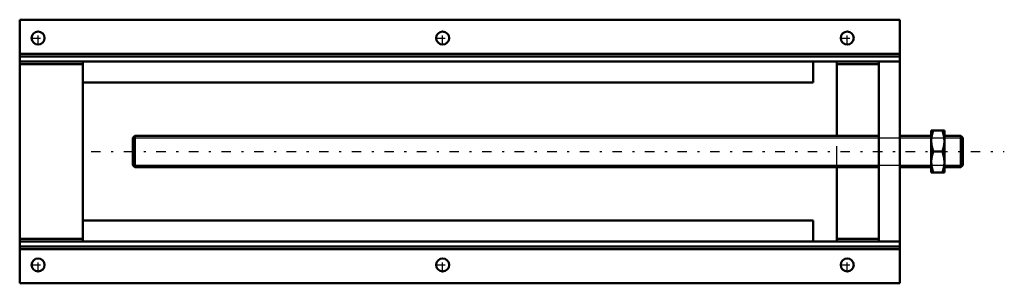
# Model space of a CAD drawing. Units: inches. Extents: x -20.9 to 25.9, y -6.3 to 6.3.
import ezdxf

# ---------------------------------------------------------------- set-up
doc = ezdxf.new("R2010")
doc.units = ezdxf.units.IN
doc.header["$MEASUREMENT"] = 0
doc.linetypes.add('Center', pattern=[1.5, 0.45, -0.5, 0.05, -0.5])
doc.linetypes.add('Dashed', pattern=[2, 1, -1])
for name, color, linetype, lineweight in [('AM_4', 7, 'Continuous', 50), ('AM_5', 3, 'Continuous', 25), ('AM_7', 7, 'Center', 25), ('AM_9', 6, 'Dashed', 25)]:
    doc.layers.add(name, color=color, linetype=linetype, lineweight=lineweight)

msp = doc.modelspace()

# ---------------------------------------------------------------- linework, layer by layer
at = {"layer": 'AM_4'}
for p, q in [((20.938, 6.281), (-20.938, 6.281)), ((-20.938, 6.281), (-20.938, -6.281)), ((19.938, 6.269), (-20.938, 6.269)), ((19.938, 6.281), (19.938, 6.269)), ((20.938, 6.281), (20.938, -6.281)), ((20.938, 4.656), (-20.938, 4.656)), ((20.938, 4.531), (-20.938, 4.531)), ((19.938, 4.519), (-20.938, 4.519)), ((19.938, 4.294), (-20.938, 4.294)), ((-20.938, 4.281), (20.938, 4.281)), ((-17.939, -4.281), (-17.939, 4.281)), ((-17.938, 4.281), (-17.938, 3.281)), ((16.812, 4.281), (16.812, 3.281)), ((17.939, 0.75), (17.939, 4.281)), ((19.938, 4.531), (19.938, 4.519)), ((19.938, 4.294), (19.938, -4.294)), ((-17.939, 4.156), (-20.938, 4.156)), ((19.938, 4.156), (17.939, 4.156)), ((16.812, 3.281), (-17.938, 3.281)), ((23.062, 1), (22.437, 1)), ((22.437, 1), (22.437, -1)), ((23.062, 1), (23.062, -1)), ((-15.463, 0.75), (-15.562, 0.651)), ((-15.562, 0.651), (-15.562, -0.651)), ((-15.463, 0.75), (-15.463, -0.75)), ((19.938, 0.75), (-15.463, 0.75)), ((22.437, 0.75), (20.938, 0.75)), ((23.837, 0.75), (23.062, 0.75)), ((23.837, 0.75), (23.837, -0.75)), ((23.936, 0.651), (23.837, 0.75)), ((23.936, 0.651), (23.936, -0.651)), ((22.972, 0), (22.526, 0)), ((-15.562, -0.651), (-15.463, -0.75)), ((-15.463, -0.75), (19.938, -0.75)), ((17.939, -4.281), (17.939, -0.75)), ((20.938, -0.75), (22.437, -0.75)), ((23.062, -0.75), (23.837, -0.75)), ((23.837, -0.75), (23.936, -0.651)), ((22.437, -1), (23.062, -1)), ((-17.938, -3.281), (-17.938, -4.281)), ((16.812, -3.281), (-17.938, -3.281)), ((16.812, -3.281), (16.812, -4.281)), ((-17.939, -4.156), (-20.938, -4.156)), ((19.938, -4.156), (17.939, -4.156)), ((-20.938, -4.281), (20.938, -4.281)), ((19.938, -4.294), (-20.938, -4.294)), ((19.938, -4.519), (-20.938, -4.519)), ((-20.938, -4.531), (20.938, -4.531)), ((20.938, -4.656), (-20.938, -4.656)), ((19.938, -4.519), (19.938, -4.531)), ((19.938, -6.269), (-20.938, -6.269)), ((20.938, -6.281), (-20.938, -6.281)), ((19.938, -6.269), (19.938, -6.281))]:
    msp.add_line(p, q, dxfattribs=at)
for points in [[(22.437, 0.5), (22.437, 0.536), (22.446, 0.652), (22.464, 0.768), (22.491, 0.885), (22.526, 1)], [(22.972, 1), (23.009, 0.879), (23.037, 0.755), (23.055, 0.628), (23.062, 0.5)], [(22.526, 0), (22.489, 0.121), (22.461, 0.245), (22.443, 0.372), (22.437, 0.5)], [(23.062, 0.5), (23.061, 0.464), (23.053, 0.348), (23.035, 0.232), (23.007, 0.115), (22.972, 0)], [(22.437, -0.5), (22.437, -0.464), (22.446, -0.348), (22.464, -0.232), (22.491, -0.115), (22.526, 0)], [(22.972, 0), (23.009, -0.121), (23.037, -0.245), (23.055, -0.372), (23.062, -0.5)], [(22.526, -1), (22.489, -0.879), (22.461, -0.755), (22.443, -0.628), (22.437, -0.5)], [(23.062, -0.5), (23.061, -0.536), (23.053, -0.652), (23.035, -0.768), (23.007, -0.885), (22.972, -1)]]:
    msp.add_lwpolyline(points, dxfattribs=at)
for centre in [(-20.062, 5.406), (-0.813, 5.406), (18.438, 5.406), (-20.062, -5.406), (-0.813, -5.406), (18.438, -5.406)]:
    msp.add_circle(centre, 0.312, dxfattribs=at)
at = {"layer": 'AM_5'}
for p, q in [((-15.562, 0.651), (23.936, 0.651)), ((-15.562, -0.651), (23.936, -0.651))]:
    msp.add_line(p, q, dxfattribs=at)
at = {"layer": 'AM_7'}
for p, q in [((-20.062, 5.078), (-20.062, 5.734)), ((-0.813, 5.078), (-0.813, 5.734)), ((18.438, 5.078), (18.438, 5.734)), ((-20.391, 5.406), (-19.734, 5.406)), ((-1.141, 5.406), (-0.484, 5.406)), ((18.109, 5.406), (18.766, 5.406)), ((-17.537, 0), (25.911, 0)), ((-20.062, -5.734), (-20.062, -5.078)), ((-0.813, -5.734), (-0.813, -5.078)), ((18.438, -5.734), (18.438, -5.078)), ((-20.391, -5.406), (-19.734, -5.406)), ((-1.141, -5.406), (-0.484, -5.406)), ((18.109, -5.406), (18.766, -5.406))]:
    msp.add_line(p, q, dxfattribs=at)
at = {"layer": 'AM_9'}
msp.add_line((17.939, -0.75), (17.939, 0.75), dxfattribs=at)

doc.saveas('drawing.dxf')
